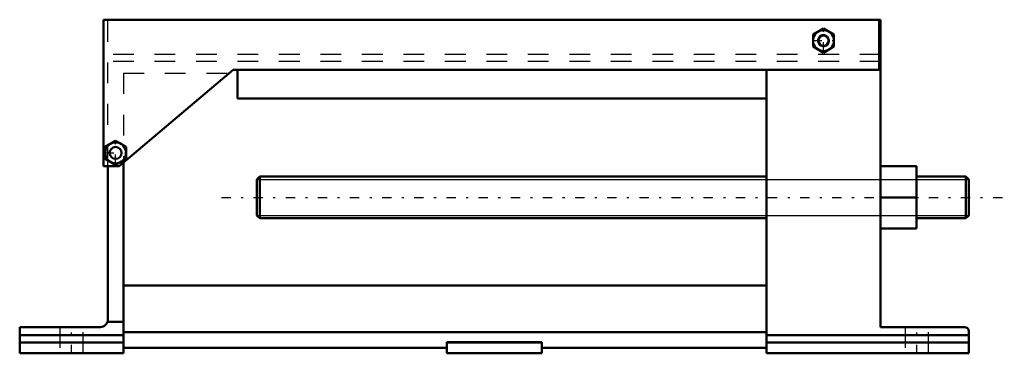
# Model space of a CAD drawing. Units: inches. Extents: x -22.9 to 24.6, y -0.1 to 16.1.
import ezdxf

# ---------------------------------------------------------------- set-up
doc = ezdxf.new("R2010")
doc.units = ezdxf.units.IN
doc.header["$MEASUREMENT"] = 0
doc.linetypes.add('Center', pattern=[1.5, 0.45, -0.5, 0.05, -0.5])
doc.linetypes.add('Dashed', pattern=[2, 1, -1])
for name, color, linetype, lineweight in [('AM_4', 7, 'Continuous', 50), ('AM_5', 3, 'Continuous', 25), ('AM_7', 7, 'Center', 25), ('AM_9', 6, 'Dashed', 25)]:
    doc.layers.add(name, color=color, linetype=linetype, lineweight=lineweight)

msp = doc.modelspace()

# ---------------------------------------------------------------- linework, layer by layer
at = {"layer": 'AM_4'}
for p, q in [((18.625, 16.062), (-18.827, 16.062)), ((-18.827, 16.062), (-18.827, 9)), ((18.55, 13.644), (18.55, 16.062)), ((18.625, 1.25), (18.625, 16.062)), ((15.875, 15.637), (15.371, 15.346)), ((15.371, 15.346), (15.371, 14.764)), ((16.379, 15.346), (15.875, 15.637)), ((16.379, 14.764), (16.379, 15.346)), ((15.371, 14.764), (15.875, 14.473)), ((15.875, 14.473), (16.379, 14.764)), ((-18.077, 9), (-12.577, 13.644)), ((-12.577, 13.644), (18.55, 13.644)), ((-12.375, 13.644), (-12.375, 12.269)), ((13.125, 13.644), (13.125, 0)), ((13.125, 12.269), (-12.375, 12.269)), ((-18.25, 10.225), (-18.754, 9.934)), ((-17.746, 9.934), (-18.25, 10.225)), ((-18.754, 9.934), (-18.754, 9.352)), ((-17.746, 9.352), (-17.746, 9.934)), ((-18.754, 9.352), (-18.25, 9.061)), ((-18.25, 9.061), (-17.746, 9.352)), ((-17.875, 9.171), (-17.875, 0)), ((-18.827, 9), (-18.077, 9)), ((-18.625, 9), (-18.625, 1.61)), ((20.36, 9.003), (18.625, 9.003)), ((20.36, 9.003), (20.36, 5.997)), ((-11.305, 8.5), (-11.438, 8.368)), ((-11.438, 8.368), (-11.438, 6.632)), ((13.125, 8.5), (-11.305, 8.5)), ((-11.305, 8.5), (-11.305, 6.5)), ((22.743, 8.5), (20.36, 8.5)), ((22.875, 8.368), (22.743, 8.5)), ((22.743, 8.5), (22.743, 6.5)), ((22.875, 8.368), (22.875, 6.632)), ((20.36, 7.5), (18.625, 7.5)), ((-11.438, 6.632), (-11.305, 6.5)), ((-11.305, 6.5), (13.125, 6.5)), ((20.36, 6.5), (22.743, 6.5)), ((22.743, 6.5), (22.875, 6.632)), ((20.36, 5.997), (18.625, 5.997)), ((13.125, 3.25), (-17.875, 3.25)), ((-18.642, 1.5), (-17.875, 1.5)), ((-22.875, 1.25), (-18.985, 1.25)), ((-22.875, 1.25), (-22.875, 0)), ((13.125, 1), (-17.875, 1)), ((22.674, 1.25), (18.625, 1.25)), ((22.875, 1.049), (22.875, 0)), ((-22.875, 0.86), (-17.875, 0.86)), ((-22.875, 0.5), (-17.875, 0.5)), ((-2.288, 0), (-2.288, 0.524)), ((-2.288, 0.524), (2.288, 0.524)), ((2.288, 0.5), (-2.288, 0.5)), ((2.288, 0), (2.288, 0.524)), ((13.125, 0.86), (22.875, 0.86)), ((13.125, 0.5), (22.875, 0.5)), ((-22.875, 0), (-17.875, 0)), ((-2.288, 0.25), (-17.875, 0.25)), ((2.288, 0), (-2.288, 0)), ((13.125, 0.25), (2.288, 0.25)), ((13.125, 0), (22.875, 0))]:
    msp.add_line(p, q, dxfattribs=at)
for centre, radius in [((15.875, 15.055), 0.504), ((15.875, 15.055), 0.25), ((-18.25, 9.643), 0.504), ((-18.25, 9.643), 0.288)]:
    msp.add_circle(centre, radius, dxfattribs=at)
for centre, radius, start, end in [((-18.985, 1.61), 0.36, 270, 0), ((22.674, 1.049), 0.201, 0, 90)]:
    msp.add_arc(centre, radius, start, end, dxfattribs=at)
at = {"layer": 'AM_5'}
for p, q in [((-11.438, 8.368), (22.875, 8.368)), ((-11.438, 6.632), (22.875, 6.632))]:
    msp.add_line(p, q, dxfattribs=at)
msp.add_arc((15.875, 15.055), 0.288, 75, 15, dxfattribs=at)
at = {"layer": 'AM_7'}
for p, q in [((15.875, 14.526), (15.875, 15.584)), ((15.346, 15.055), (16.404, 15.055)), ((-18.25, 9.114), (-18.25, 10.172)), ((-18.779, 9.643), (-17.721, 9.643)), ((-13.153, 7.5), (24.591, 7.5)), ((-20.375, -0.062), (-20.375, 1.312)), ((20.375, -0.062), (20.375, 1.312))]:
    msp.add_line(p, q, dxfattribs=at)
at = {"layer": 'AM_9'}
for p, q in [((-18.625, 9), (-18.625, 16.062)), ((18.625, 14.38), (-18.625, 14.38)), ((18.625, 14.047), (-18.625, 14.047)), ((-17.875, 13.483), (-17.875, 9.171)), ((-17.875, 13.483), (-12.768, 13.483)), ((-20.938, 1.25), (-20.938, 0)), ((-19.812, 0), (-19.812, 1.25)), ((19.812, 1.25), (19.812, 0)), ((20.938, 0), (20.938, 1.25))]:
    msp.add_line(p, q, dxfattribs=at)

doc.saveas('drawing.dxf')
